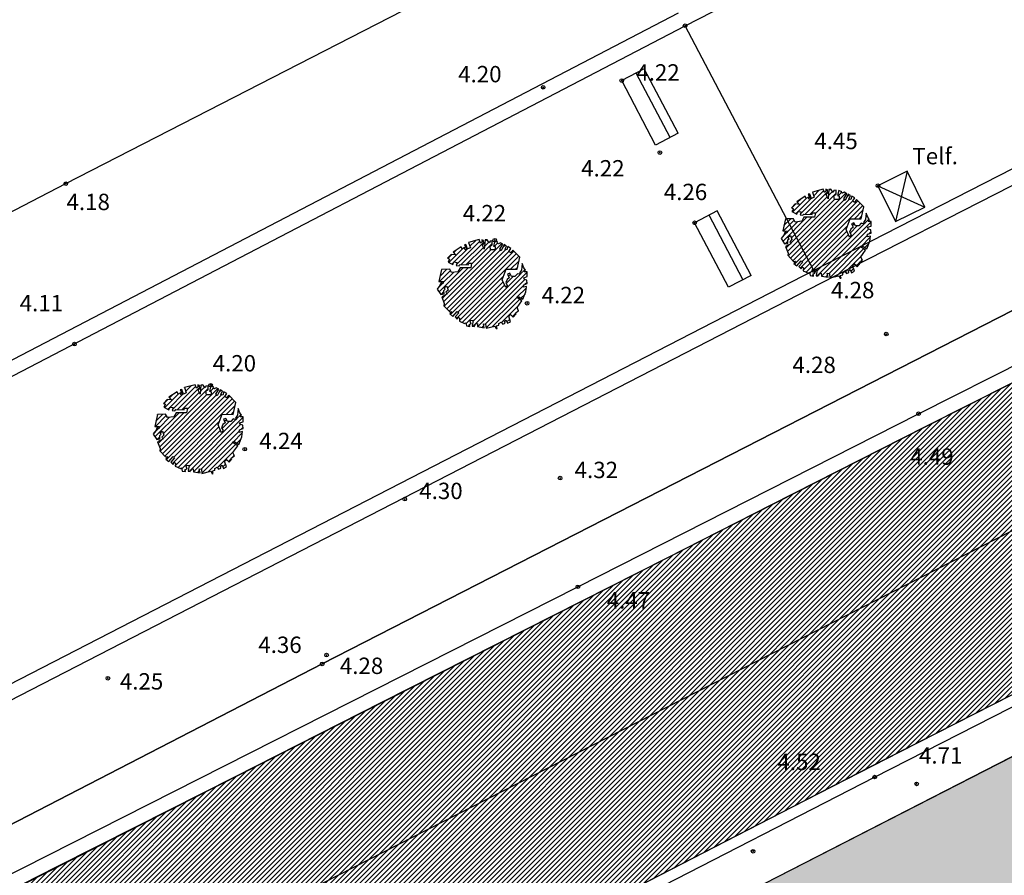
# Model space of a CAD drawing. Units: millimetres. Extents: x 552518 to 553059, y 4793760 to 4794260.
# Drawn here: x 552532 to 552559, y 4794064 to 4794087 of the extents above; entities that cross this region are included whole.
import ezdxf

# ---------------------------------------------------------------- set-up
doc = ezdxf.new("R2010")
doc.units = ezdxf.units.MM
for name, color, linetype in [('Contorno$0$0_S-VIV', 254, 'Continuous'), ('Contorno$0$0U-BORDILLO', 3, 'Continuous'), ('Contorno$0$0U_ARBOLES EXIST', 251, 'Continuous'), ('Contorno$0$0U_ORDENACION', 252, 'Continuous'), ('Contorno$0$0U_PTOS_COTAS', 252, 'Continuous'), ('Contorno$0$0U_PTOS_PUNTO', 252, 'Continuous'), ('Contorno$0$0U_VIV EXIT', 3, 'Continuous')]:
    doc.layers.add(name, color=color, linetype=linetype)
doc.layers.add('Contorno$0$0U_S-VIAL EXIST', color=7, linetype='Continuous', true_color=0xececec)
doc.styles.add('Contorno$0$Standard', font='txt')

# ---------------------------------------------------------------- blocks, each defined once
blk = doc.blocks.new('Contorno')
at = {"layer": 'Contorno$0$0_S-VIV'}
h = blk.add_hatch(color=256, dxfattribs=at)
h.paths.add_polyline_path([(552612.481, 4794071.381), (552620.959, 4794081.214), (552611.906, 4794092.44), (552563.711, 4794067.844), (552562.758, 4794068.954), (552525.338, 4794049.777), (552520.934, 4794016.285), (552542.58, 4794012.93), (552541.915, 4794008.168), (552537.097, 4794010.902), (552522.686, 4794011.84), (552520.626, 4794009.992), (552519.339, 4793984.526), (552534.135, 4793983.193), (552540.165, 4793982.975), (552548.341, 4793982.791), (552548.911, 4793988.788), (552554.239, 4794004.044), (552568.397, 4794021.072), (552569.313, 4794020.299), (552576.995, 4794029.406), (552576.502, 4794029.822)])
h.paths.add_polyline_path([(552565.663, 4794038.842), (552550.239, 4794020.86), (552548.79, 4794022.113), (552549.316, 4794022.918), (552536.686, 4794026.434), (552537.242, 4794028.956), (552531.042, 4794029.882), (552531.518, 4794033.072), (552538.126, 4794032.085), (552538.424, 4794034.08), (552554.143, 4794029.891), (552563.062, 4794040.246), (552552.177, 4794049.483), (552557.286, 4794054.608), (552559.282, 4794052.185), (552557.619, 4794050.816), (552559.363, 4794048.698), (552558.227, 4794047.762), (552560.223, 4794043.352)], flags=16)
h.paths.add_polyline_path([(552586.415, 4794011.088), (552576.466, 4794019.549), (552554.919, 4793993.975), (552551.944, 4793987.112), (552558.935, 4793983.743), (552562.179, 4793987.776), (552564.023, 4793986.389), (552565.717, 4793986.612)], flags=17)
h.paths.add_polyline_path([(552608.09, 4794027.847), (552593.646, 4794040.037), (552579.669, 4794023.336), (552594.045, 4794011.204)], flags=17)
h.paths.add_polyline_path([(552615.774, 4794007.145), (552601.383, 4793990.755), (552609.703, 4793983.346), (552615.386, 4793989.767), (552618.339, 4793987.153), (552627.036, 4793996.888)])
h.paths.add_polyline_path([(552590.697, 4793970.543), (552588.843, 4793970.513), (552588.759, 4793975.66), (552590.157, 4793977.119), (552588.806, 4793978.66), (552587.124, 4793977.046), (552587.182, 4793992.779), (552576.302, 4793992.651), (552576.499, 4793983.12), (552575.586, 4793983.983), (552574.51, 4793982.844), (552568.962, 4793982.73), (552567.932, 4793983.82), (552566.906, 4793982.927), (552567.896, 4793981.799), (552567.923, 4793980.931), (552561.923, 4793980.804), (552561.899, 4793981.938), (552555.746, 4793982.009), (552555.182, 4793981.441), (552555.561, 4793981.018), (552555.5, 4793977.47), (552555.019, 4793977.478), (552554.999, 4793976.32), (552549.3, 4793976.156), (552547.763, 4793977.468), (552546.672, 4793976.307), (552548.205, 4793974.893), (552548.198, 4793972.248), (552546.657, 4793972.252), (552545.764, 4793971.315), (552536.896, 4793971.061), (552537.109, 4793957), (552548.461, 4793957.307), (552548.453, 4793953.98), (552547.256, 4793952.856), (552548.551, 4793951.359), (552550.16, 4793952.742), (552587.716, 4793953.42), (552589.119, 4793952.108), (552590.272, 4793953.341), (552589.103, 4793954.523), (552589.021, 4793959.572), (552590.878, 4793959.602)])
h.paths.add_polyline_path([(552592.448, 4793944.484), (552589.119, 4793952.108), (552587.716, 4793953.42), (552552.235, 4793952.779), (552548.72, 4793935.927), (552547.746, 4793931.958), (552546.01, 4793924.355), (552545.358, 4793921.422), (552542.553, 4793909.005), (552535.751, 4793881.793), (552547.272, 4793878.03), (552550.091, 4793886.662), (552550.672, 4793886.521), (552547.841, 4793877.854), (552553.959, 4793875.861), (552560.069, 4793874.716), (552563.82, 4793873.261), (552566.19, 4793871.941), (552566.749, 4793872.34), (552574.317, 4793868.738), (552576.194, 4793871.484), (552577.019, 4793870.92), (552579.664, 4793874.517), (552578.713, 4793875.167), (552582.041, 4793880.036), (552582.082, 4793880.485), (552575.542, 4793885.185), (552574.421, 4793887.56), (552571.687, 4793890.128), (552567.431, 4793891.523), (552558.942, 4793893.521), (552558.846, 4793893.087), (552555.848, 4793893.747), (552556.68, 4793897.331), (552554.921, 4793897.74), (552558.032, 4793911.138), (552554.994, 4793911.844), (552556.631, 4793918.894), (552558.172, 4793918.536), (552558.139, 4793918.273), (552559.506, 4793918.128), (552559.348, 4793916.631), (552564.156, 4793916.122), (552564.309, 4793917.567), (552582.058, 4793915.689), (552581.843, 4793913.652), (552587.595, 4793913.044), (552587.811, 4793915.08), (552589.203, 4793914.933)])
h.paths.add_polyline_path([(552604.107, 4793899.168), (552588.541, 4793901.003), (552589.304, 4793907.046), (552587.525, 4793907.325), (552587.917, 4793910.602), (552574.513, 4793912.207), (552570.361, 4793893.058), (552575.66, 4793891.134), (552584.792, 4793885.312), (552584.714, 4793884.891), (552596.326, 4793877.521), (552602.685, 4793887.417)])
h.paths.add_polyline_path([(552546.867, 4793949.089), (552532.058, 4793951.198), (552530.914, 4793941.827), (552531.035, 4793937.802), (552527.992, 4793924.97), (552527.508, 4793925.096), (552524.983, 4793914.746), (552525.955, 4793914.509), (552525.658, 4793913.237), (552518.834, 4793914.831), (552519.208, 4793904.939), (552535.187, 4793900.452)])
h.paths.add_polyline_path([(552530.076, 4793940.386), (552530.839, 4793951.359), (552518.834, 4793952.73), (552518.834, 4793914.831), (552523.485, 4793913.744)])
h.paths.add_polyline_path([(552549.422, 4793870.964), (552543.534, 4793874.97), (552534.461, 4793878.281), (552532.442, 4793872.976), (552529.826, 4793866.432), (552531.126, 4793865.912), (552530.606, 4793864.612), (552542.001, 4793860.057)])
h.paths.add_polyline_path([(552528.013, 4793872.901), (552518.834, 4793875.796), (552518.834, 4793857.28), (552520.871, 4793857.942), (552526.169, 4793867.293)])
h.paths.add_polyline_path([(552524.819, 4793856.724), (552520.175, 4793849.116), (552531.232, 4793841.563), (552536.014, 4793850.201)])
h.paths.add_polyline_path([(552533.92, 4793839.073), (552534.247, 4793839.503), (552531.232, 4793841.563), (552520.175, 4793849.116), (552518.834, 4793849.514), (552518.834, 4793828.143), (552529.554, 4793822.022), (552531.185, 4793823.399), (552536.677, 4793830.806), (552534.316, 4793832.508), (552537.214, 4793836.499)])
h.paths.add_polyline_path([(552560.116, 4793790.144), (552544.592, 4793799.667), (552526.31, 4793770.184), (552547.632, 4793770.184)])
h.paths.add_polyline_path([(552645.442, 4793813.168), (552638.379, 4793817.365), (552619.513, 4793829.508), (552588.314, 4793781.588), (552606.155, 4793770.184), (552615.584, 4793766.658)])
at = {"layer": 'Contorno$0$0U_ARBOLES EXIST'}
h = blk.add_hatch(dxfattribs=at)
h.set_pattern_fill('ANSI31', color=256, scale=0.03, style=0)
h.set_pattern_definition([(45, (42.91607, -46.31837), (-0.067351920908, 0.067351920908), [])])
h.paths.add_polyline_path([(552553.66, 4794080.45), (552553.678, 4794080.365), (552553.77, 4794080.35), (552553.76, 4794080.411), (552553.808, 4794080.426), (552553.772, 4794080.518), (552553.864, 4794080.529), (552553.837, 4794080.358), (552553.898, 4794080.355), (552553.9, 4794080.394), (552553.923, 4794080.375), (552553.929, 4794080.419), (552553.98, 4794080.429), (552553.985, 4794080.348), (552554.168, 4794080.317), (552554.145, 4794080.426), (552554.206, 4794080.414), (552554.217, 4794080.302), (552554.462, 4794080.358), (552554.495, 4794080.291), (552554.529, 4794080.293), (552554.503, 4794080.365), (552554.57, 4794080.385), (552554.572, 4794080.436), (552554.636, 4794080.472), (552554.677, 4794080.416), (552554.74, 4794080.444), (552554.725, 4794080.498), (552554.771, 4794080.528), (552554.81, 4794080.439), (552554.894, 4794080.482), (552554.843, 4794080.638), (552554.891, 4794080.684), (552554.963, 4794080.608), (552555.045, 4794080.7), (552555.029, 4794080.73), (552555.113, 4794080.781), (552555.07, 4794080.875), (552555.2, 4794081.06), (552555.052, 4794081.159), (552555.121, 4794081.167), (552555.229, 4794081.098), (552555.315, 4794081.305), (552555.331, 4794081.448), (552555.244, 4794081.428), (552555.254, 4794081.499), (552555.351, 4794081.532), (552555.343, 4794081.622), (552555.277, 4794081.642), (552555.254, 4794081.69), (552555.348, 4794081.721), (552555.351, 4794081.853), (552555.27, 4794081.851), (552555.305, 4794081.899), (552555.262, 4794081.966), (552555.213, 4794082.081), (552555.193, 4794081.902), (552555.139, 4794081.823), (552555.164, 4794081.777), (552555.081, 4794081.8), (552555.011, 4794081.726), (552554.922, 4794081.726), (552554.873, 4794081.813), (552554.81, 4794081.787), (552554.856, 4794081.69), (552554.797, 4794081.639), (552554.759, 4794081.555), (552554.8, 4794081.481), (552554.759, 4794081.42), (552554.664, 4794081.632), (552554.771, 4794081.925), (552555.076, 4794081.923), (552555.147, 4794082.252), (552554.953, 4794082.451), (552554.897, 4794082.372), (552554.846, 4794082.413), (552554.899, 4794082.497), (552554.82, 4794082.546), (552554.79, 4794082.454), (552554.741, 4794082.464), (552554.785, 4794082.566), (552554.718, 4794082.6), (552554.637, 4794082.428), (552554.601, 4794082.474), (552554.683, 4794082.612), (552554.611, 4794082.653), (552554.557, 4794082.625), (552554.521, 4794082.638), (552554.542, 4794082.668), (552554.463, 4794082.702), (552554.422, 4794082.559), (552554.47, 4794082.546), (552554.47, 4794082.456), (552554.34, 4794082.456), (552554.327, 4794082.556), (552554.386, 4794082.595), (552554.386, 4794082.707), (552554.327, 4794082.699), (552554.305, 4794082.648), (552554.246, 4794082.735), (552554.192, 4794082.728), (552554.166, 4794082.474), (552554.118, 4794082.587), (552554.161, 4794082.633), (552554.151, 4794082.717), (552554.105, 4794082.733), (552554.108, 4794082.679), (552554.069, 4794082.643), (552554.033, 4794082.738), (552553.737, 4794082.656), (552553.788, 4794082.515), (552553.71, 4794082.482), (552553.664, 4794082.602), (552553.623, 4794082.597), (552553.686, 4794082.47), (552553.643, 4794082.454), (552553.625, 4794082.518), (552553.561, 4794082.477), (552553.533, 4794082.544), (552553.311, 4794082.393), (552553.38, 4794082.319), (552553.26, 4794082.332), (552553.163, 4794082.225), (552553.216, 4794082.201), (552553.173, 4794082.122), (552553.308, 4794082.051), (552553.337, 4794082.125), (552553.426, 4794082.112), (552553.4, 4794082.03), (552553.477, 4794082.02), (552553.497, 4794082.053), (552553.727, 4794082.043), (552553.742, 4794082.089), (552553.822, 4794082.089), (552553.796, 4794081.966), (552553.505, 4794081.966), (552553.446, 4794081.857), (552553.267, 4794081.834), (552553.219, 4794081.925), (552552.995, 4794081.92), (552552.92, 4794081.589), (552553.053, 4794081.586), (552553.035, 4794081.527), (552552.984, 4794081.561), (552552.948, 4794081.474), (552552.874, 4794081.379), (552552.974, 4794081.231), (552553.063, 4794081.246), (552553.061, 4794081.343), (552553.099, 4794081.374), (552553.061, 4794081.418), (552553.137, 4794081.461), (552553.175, 4794081.351), (552553.114, 4794081.292), (552553.14, 4794081.239), (552552.999, 4794081.165), (552553.068, 4794080.981), (552553.061, 4794080.92), (552553.219, 4794080.753), (552553.27, 4794080.761), (552553.224, 4794080.695), (552553.306, 4794080.629), (552553.423, 4794080.764), (552553.466, 4794080.726), (552553.367, 4794080.613), (552553.423, 4794080.549), (552553.449, 4794080.605), (552553.492, 4794080.58), (552553.487, 4794080.496), (552553.627, 4794080.434)])
h = blk.add_hatch(dxfattribs=at)
h.set_pattern_fill('ANSI31', color=256, scale=0.03, style=0)
h.set_pattern_definition([(45, (33.46368, -47.70486), (-0.067351920908, 0.067351920908), [])])
h.paths.add_polyline_path([(552544.208, 4794079.063), (552544.226, 4794078.979), (552544.318, 4794078.963), (552544.308, 4794079.025), (552544.356, 4794079.04), (552544.32, 4794079.132), (552544.412, 4794079.142), (552544.384, 4794078.971), (552544.446, 4794078.968), (552544.448, 4794079.007), (552544.471, 4794078.989), (552544.476, 4794079.033), (552544.527, 4794079.043), (552544.532, 4794078.961), (552544.716, 4794078.93), (552544.693, 4794079.04), (552544.754, 4794079.027), (552544.765, 4794078.915), (552545.01, 4794078.971), (552545.043, 4794078.905), (552545.076, 4794078.907), (552545.051, 4794078.978), (552545.117, 4794078.999), (552545.119, 4794079.05), (552545.184, 4794079.086), (552545.225, 4794079.029), (552545.288, 4794079.058), (552545.273, 4794079.111), (552545.319, 4794079.142), (552545.357, 4794079.053), (552545.441, 4794079.096), (552545.39, 4794079.252), (552545.439, 4794079.298), (552545.511, 4794079.221), (552545.592, 4794079.313), (552545.577, 4794079.344), (552545.661, 4794079.395), (552545.618, 4794079.489), (552545.748, 4794079.673), (552545.6, 4794079.773), (552545.669, 4794079.781), (552545.776, 4794079.711), (552545.863, 4794079.918), (552545.878, 4794080.061), (552545.792, 4794080.041), (552545.802, 4794080.113), (552545.899, 4794080.145), (552545.891, 4794080.235), (552545.824, 4794080.255), (552545.802, 4794080.304), (552545.896, 4794080.334), (552545.899, 4794080.467), (552545.817, 4794080.465), (552545.853, 4794080.513), (552545.809, 4794080.579), (552545.761, 4794080.695), (552545.741, 4794080.516), (552545.687, 4794080.436), (552545.712, 4794080.39), (552545.628, 4794080.414), (552545.559, 4794080.339), (552545.47, 4794080.339), (552545.421, 4794080.426), (552545.358, 4794080.401), (552545.404, 4794080.304), (552545.344, 4794080.253), (552545.307, 4794080.169), (552545.347, 4794080.094), (552545.306, 4794080.033), (552545.212, 4794080.245), (552545.319, 4794080.539), (552545.623, 4794080.536), (552545.695, 4794080.865), (552545.501, 4794081.064), (552545.445, 4794080.986), (552545.394, 4794081.027), (552545.447, 4794081.11), (552545.368, 4794081.159), (552545.337, 4794081.067), (552545.288, 4794081.078), (552545.332, 4794081.18), (552545.266, 4794081.213), (552545.184, 4794081.042), (552545.148, 4794081.088), (552545.23, 4794081.226), (552545.159, 4794081.267), (552545.105, 4794081.239), (552545.069, 4794081.251), (552545.089, 4794081.282), (552545.011, 4794081.316), (552544.97, 4794081.173), (552545.018, 4794081.159), (552545.018, 4794081.07), (552544.888, 4794081.07), (552544.875, 4794081.17), (552544.934, 4794081.208), (552544.934, 4794081.321), (552544.875, 4794081.313), (552544.852, 4794081.262), (552544.793, 4794081.348), (552544.739, 4794081.341), (552544.714, 4794081.088), (552544.666, 4794081.2), (552544.709, 4794081.246), (552544.698, 4794081.331), (552544.653, 4794081.346), (552544.655, 4794081.292), (552544.617, 4794081.257), (552544.581, 4794081.351), (552544.285, 4794081.27), (552544.336, 4794081.129), (552544.257, 4794081.095), (552544.211, 4794081.216), (552544.17, 4794081.211), (552544.234, 4794081.083), (552544.191, 4794081.068), (552544.173, 4794081.131), (552544.109, 4794081.09), (552544.081, 4794081.157), (552543.859, 4794081.007), (552543.927, 4794080.932), (552543.808, 4794080.945), (552543.711, 4794080.838), (552543.764, 4794080.815), (552543.721, 4794080.736), (552543.856, 4794080.664), (552543.884, 4794080.738), (552543.973, 4794080.726), (552543.948, 4794080.644), (552544.024, 4794080.634), (552544.045, 4794080.667), (552544.275, 4794080.656), (552544.29, 4794080.702), (552544.369, 4794080.702), (552544.344, 4794080.58), (552544.053, 4794080.58), (552543.994, 4794080.47), (552543.815, 4794080.447), (552543.767, 4794080.539), (552543.542, 4794080.534), (552543.468, 4794080.202), (552543.6, 4794080.2), (552543.583, 4794080.141), (552543.532, 4794080.174), (552543.496, 4794080.088), (552543.422, 4794079.993), (552543.522, 4794079.845), (552543.611, 4794079.86), (552543.608, 4794079.957), (552543.646, 4794079.988), (552543.608, 4794080.031), (552543.685, 4794080.074), (552543.723, 4794079.965), (552543.662, 4794079.906), (552543.687, 4794079.853), (552543.547, 4794079.778), (552543.616, 4794079.594), (552543.608, 4794079.533), (552543.767, 4794079.367), (552543.818, 4794079.375), (552543.772, 4794079.308), (552543.853, 4794079.242), (552543.971, 4794079.377), (552544.014, 4794079.339), (552543.915, 4794079.227), (552543.971, 4794079.163), (552543.996, 4794079.219), (552544.039, 4794079.193), (552544.034, 4794079.109), (552544.175, 4794079.048)])
h = blk.add_hatch(dxfattribs=at)
h.set_pattern_fill('ANSI31', color=256, scale=0.03, style=0)
h.set_pattern_definition([(45, (25.65468, -51.69086), (-0.067351920908, 0.067351920908), [])])
h.paths.add_polyline_path([(552536.399, 4794075.077), (552536.417, 4794074.993), (552536.509, 4794074.977), (552536.499, 4794075.039), (552536.547, 4794075.054), (552536.511, 4794075.146), (552536.603, 4794075.156), (552536.575, 4794074.985), (552536.637, 4794074.982), (552536.639, 4794075.021), (552536.662, 4794075.003), (552536.667, 4794075.047), (552536.718, 4794075.057), (552536.723, 4794074.975), (552536.907, 4794074.944), (552536.884, 4794075.054), (552536.945, 4794075.041), (552536.956, 4794074.929), (552537.201, 4794074.985), (552537.234, 4794074.919), (552537.267, 4794074.921), (552537.242, 4794074.992), (552537.308, 4794075.013), (552537.31, 4794075.064), (552537.375, 4794075.1), (552537.416, 4794075.043), (552537.479, 4794075.072), (552537.464, 4794075.125), (552537.51, 4794075.156), (552537.548, 4794075.067), (552537.632, 4794075.11), (552537.581, 4794075.266), (552537.63, 4794075.312), (552537.702, 4794075.235), (552537.783, 4794075.327), (552537.768, 4794075.358), (552537.852, 4794075.409), (552537.809, 4794075.503), (552537.939, 4794075.687), (552537.791, 4794075.787), (552537.86, 4794075.795), (552537.967, 4794075.725), (552538.054, 4794075.932), (552538.069, 4794076.075), (552537.983, 4794076.055), (552537.993, 4794076.127), (552538.09, 4794076.159), (552538.082, 4794076.249), (552538.015, 4794076.269), (552537.993, 4794076.318), (552538.087, 4794076.348), (552538.09, 4794076.481), (552538.008, 4794076.479), (552538.044, 4794076.527), (552538, 4794076.593), (552537.952, 4794076.709), (552537.932, 4794076.53), (552537.878, 4794076.45), (552537.903, 4794076.404), (552537.819, 4794076.428), (552537.75, 4794076.353), (552537.661, 4794076.353), (552537.612, 4794076.44), (552537.549, 4794076.415), (552537.595, 4794076.318), (552537.535, 4794076.267), (552537.498, 4794076.183), (552537.538, 4794076.108), (552537.497, 4794076.047), (552537.403, 4794076.259), (552537.51, 4794076.553), (552537.814, 4794076.55), (552537.886, 4794076.879), (552537.692, 4794077.078), (552537.636, 4794077), (552537.585, 4794077.041), (552537.638, 4794077.124), (552537.559, 4794077.173), (552537.528, 4794077.081), (552537.479, 4794077.092), (552537.523, 4794077.194), (552537.457, 4794077.227), (552537.375, 4794077.056), (552537.339, 4794077.102), (552537.421, 4794077.24), (552537.35, 4794077.281), (552537.296, 4794077.253), (552537.26, 4794077.265), (552537.28, 4794077.296), (552537.202, 4794077.33), (552537.161, 4794077.187), (552537.209, 4794077.173), (552537.209, 4794077.084), (552537.079, 4794077.084), (552537.066, 4794077.184), (552537.125, 4794077.222), (552537.125, 4794077.335), (552537.066, 4794077.327), (552537.043, 4794077.276), (552536.984, 4794077.362), (552536.93, 4794077.355), (552536.905, 4794077.102), (552536.857, 4794077.214), (552536.9, 4794077.26), (552536.889, 4794077.345), (552536.844, 4794077.36), (552536.846, 4794077.306), (552536.808, 4794077.271), (552536.772, 4794077.365), (552536.476, 4794077.284), (552536.527, 4794077.143), (552536.448, 4794077.109), (552536.402, 4794077.23), (552536.361, 4794077.225), (552536.425, 4794077.097), (552536.382, 4794077.082), (552536.364, 4794077.145), (552536.3, 4794077.104), (552536.272, 4794077.171), (552536.05, 4794077.021), (552536.118, 4794076.946), (552535.999, 4794076.959), (552535.902, 4794076.852), (552535.955, 4794076.829), (552535.912, 4794076.75), (552536.047, 4794076.678), (552536.075, 4794076.752), (552536.164, 4794076.74), (552536.139, 4794076.658), (552536.215, 4794076.648), (552536.236, 4794076.681), (552536.466, 4794076.67), (552536.481, 4794076.716), (552536.56, 4794076.716), (552536.535, 4794076.594), (552536.244, 4794076.594), (552536.185, 4794076.484), (552536.006, 4794076.461), (552535.958, 4794076.553), (552535.733, 4794076.548), (552535.659, 4794076.216), (552535.791, 4794076.214), (552535.774, 4794076.155), (552535.723, 4794076.188), (552535.687, 4794076.102), (552535.613, 4794076.007), (552535.713, 4794075.859), (552535.802, 4794075.874), (552535.799, 4794075.971), (552535.837, 4794076.002), (552535.799, 4794076.045), (552535.876, 4794076.088), (552535.914, 4794075.979), (552535.853, 4794075.92), (552535.878, 4794075.867), (552535.738, 4794075.792), (552535.807, 4794075.608), (552535.799, 4794075.547), (552535.958, 4794075.381), (552536.009, 4794075.389), (552535.963, 4794075.322), (552536.044, 4794075.256), (552536.162, 4794075.391), (552536.205, 4794075.353), (552536.106, 4794075.241), (552536.162, 4794075.177), (552536.187, 4794075.233), (552536.23, 4794075.207), (552536.225, 4794075.123), (552536.366, 4794075.062)])
at = {"layer": 'Contorno$0$0U_S-VIAL EXIST'}
h = blk.add_hatch(dxfattribs=at)
h.set_pattern_fill('ANSI31', color=256, scale=0.03, style=0)
h.set_pattern_definition([(45, (0, 0), (-0.067351920908, 0.067351920908), [])])
h.paths.add_polyline_path([(552771.258, 4794187.353), (552769.181, 4794185.839), (552767.508, 4794184.675), (552765.755, 4794183.513), (552764.341, 4794182.615), (552763.62, 4794182.17), (552762.746, 4794181.644), (552761.596, 4794180.978), (552758.718, 4794179.48), (552755.812, 4794177.968), (552752.666, 4794176.33), (552750.585, 4794175.255), (552747.661, 4794173.777), (552743.486, 4794171.666), (552739.593, 4794169.698), (552737.684, 4794168.733), (552733.894, 4794166.784), (552730.192, 4794164.872), (552727.237, 4794163.346), (552723.899, 4794161.632), (552721.06, 4794160.213), (552716.914, 4794158.143), (552711.482, 4794155.43), (552709.165, 4794154.256), (552706.203, 4794152.742), (552704.922, 4794152.076), (552701.252, 4794150.154), (552699.688, 4794149.335), (552696.95, 4794147.902), (552692.932, 4794145.798), (552687.774, 4794143.098), (552683.551, 4794140.925), (552680.587, 4794139.414), (552675.328, 4794136.733), (552671.089, 4794134.584), (552669.439, 4794133.747), (552666.639, 4794132.327), (552658.351, 4794128.067), (552649.845, 4794123.655), (552645.431, 4794121.36), (552642.005, 4794119.575), (552637.178, 4794117.059), (552634.461, 4794115.684), (552630.259, 4794113.594), (552627.114, 4794112.029), (552624.521, 4794110.739), (552620.188, 4794108.612), (552614.09, 4794105.577), (552611.033, 4794103.995), (552608.002, 4794102.427), (552604.707, 4794100.754), (552601.797, 4794099.279), (552596.589, 4794096.618), (552593.259, 4794094.905), (552588.758, 4794092.59), (552585.502, 4794090.917), (552581.403, 4794088.812), (552578.721, 4794087.435), (552574.148, 4794085.036), (552571.942, 4794083.842), (552569.804, 4794082.751), (552565.983, 4794080.823), (552561.614, 4794078.619), (552556.836, 4794076.208), (552552.614, 4794074.064), (552549.732, 4794072.601), (552545.842, 4794070.629), (552541.891, 4794068.63), (552537.867, 4794066.593), (552535.134, 4794065.21), (552532.952, 4794064.106), (552530.174, 4794062.7), (552528.179, 4794061.69), (552528.034, 4794062.066), (552522.832, 4794059.433), (552518.834, 4794057.391), (552518.834, 4794046.701), (552525.423, 4794049.821), (552524.757, 4794051.207), (552530.612, 4794054.189), (552533.391, 4794055.613), (552536.077, 4794056.988), (552538.135, 4794058.042), (552541.887, 4794059.964), (552545.603, 4794061.871), (552548.258, 4794063.234), (552550.911, 4794064.595), (552553.187, 4794065.763), (552556.141, 4794067.277), (552558.694, 4794068.578), (552561.344, 4794069.929), (552564.766, 4794071.674), (552567.092, 4794072.86), (552569.24, 4794073.955), (552571.494, 4794075.104), (552576.214, 4794077.511), (552578.413, 4794078.639), (552581.249, 4794080.093), (552584.824, 4794081.924), (552589.808, 4794084.478), (552594.596, 4794086.93), (552598.727, 4794089.046), (552601.919, 4794090.661), (552604.167, 4794091.793), (552607.819, 4794093.633), (552609.946, 4794094.704), (552611.505, 4794095.489), (552612.83, 4794096.157), (552613.322, 4794096.405), (552614.219, 4794096.208), (552615.252, 4794096.077), (552616.267, 4794096.042), (552617.341, 4794096.107), (552618.776, 4794096.361), (552620.159, 4794096.891), (552621.908, 4794097.798), (552622.862, 4794098.293), (552624.361, 4794099.069), (552626.674, 4794100.234), (552628.641, 4794101.218), (552630.456, 4794102.108), (552632.055, 4794102.883), (552633.495, 4794103.58), (552636.337, 4794104.957), (552643.182, 4794108.274), (552645.016, 4794109.162), (552646.689, 4794109.973), (552647.308, 4794110.273), (552648.138, 4794110.578), (552648.907, 4794110.719), (552649.43, 4794110.743), (552650.073, 4794110.712), (552650.555, 4794110.632), (552651.246, 4794110.424), (552651.972, 4794110.09), (552652.59, 4794109.685), (552653.124, 4794109.214), (552653.493, 4794108.799), (552653.824, 4794108.274), (552654.164, 4794107.375), (552654.241, 4794106.661), (552654.125, 4794105.706), (552653.945, 4794105.203), (552653.713, 4794104.746), (552653.378, 4794104.295), (552653.056, 4794103.966), (552652.712, 4794103.637), (552652.424, 4794103.364), (552652.259, 4794103.223), (552651.038, 4794104.72), (552650.441, 4794104.227), (552648.1, 4794102.293), (552644.548, 4794099.359), (552641.403, 4794096.762), (552639.203, 4794094.949), (552636.859, 4794093.016), (552634.866, 4794091.372), (552633.391, 4794090.157), (552632.872, 4794089.729), (552631.068, 4794088.212), (552630.045, 4794087.314), (552628.79, 4794086.212), (552627.59, 4794085.158), (552626.042, 4794083.799), (552624.917, 4794082.81), (552624.071, 4794082.068), (552623.338, 4794081.424), (552622.665, 4794080.833), (552622.011, 4794080.318), (552620.642, 4794078.695), (552619.355, 4794077.212), (552618.28, 4794075.91), (552616.948, 4794074.438), (552616.033, 4794073.383), (552615.336, 4794072.58), (552614.417, 4794071.427), (552610.354, 4794066.8), (552607.84, 4794063.889), (552605.67, 4794061.384), (552603.253, 4794058.595), (552601.126, 4794056.061), (552598.372, 4794052.856), (552596.151, 4794050.271), (552593.33, 4794047.162), (552591.679, 4794045.071), (552590.161, 4794043.307), (552589.637, 4794042.698), (552588.023, 4794043.011), (552585.598, 4794040.329), (552586.237, 4794038.747), (552582.825, 4794034.781), (552577.686, 4794028.808), (552576.984, 4794029.393), (552569.327, 4794020.315), (552569.504, 4794020.14), (552555.352, 4794003.119), (552554.244, 4794004.051), (552548.898, 4793988.654), (552551.927, 4793987.12), (552554.909, 4793993.952), (552576.466, 4794019.549), (552579.669, 4794023.336), (552583.749, 4794028.211), (552585.233, 4794029.985), (552587.731, 4794032.969), (552589.367, 4794034.924), (552591.21, 4794037.126), (552593.637, 4794040.026), (552598.332, 4794045.153), (552598.407, 4794045.087), (552605.595, 4794053.216), (552605.531, 4794053.292), (552606.841, 4794054.802), (552608.972, 4794057.258), (552610.108, 4794058.567), (552611.131, 4794059.746), (552612.45, 4794061.285), (552613.197, 4794062.158), (552613.907, 4794062.987), (552614.236, 4794063.342), (552615.005, 4794064.144), (552615.668, 4794064.835), (552616.452, 4794065.55), (552617.659, 4794066.645), (552618.644, 4794067.538), (552619.713, 4794068.508), (552620.681, 4794069.386), (552621.682, 4794070.293), (552622.989, 4794071.479), (552624.272, 4794072.642), (552625.704, 4794073.931), (552626.913, 4794074.986), (552627.953, 4794075.895), (552628.974, 4794076.85), (552629.647, 4794077.444), (552630.257, 4794077.973), (552631.004, 4794078.62), (552631.785, 4794079.297), (552632.752, 4794080.135), (552633.897, 4794081.09), (552638.78, 4794085.123), (552641.541, 4794087.323), (552643.419, 4794088.724), (552644.13, 4794089.254), (552645.768, 4794090.382), (552650.371, 4794094.273), (552653.289, 4794096.739), (552655.341, 4794098.474), (552660.392, 4794102.705), (552663.878, 4794105.601), (552668.528, 4794109.465), (552670.294, 4794110.932), (552671.57, 4794112.002), (552675.854, 4794115.604), (552678.695, 4794117.867), (552680.847, 4794119.539), (552684.765, 4794122.582), (552686.837, 4794124.21), (552689.089, 4794125.985), (552691.216, 4794127.663), (552692.185, 4794128.409), (552692.767, 4794128.53), (552693.209, 4794128.403), (552693.529, 4794128.137), (552698.721, 4794134.354), (552706.039, 4794140.193), (552712.954, 4794145.739), (552712.227, 4794147.235), (552715.512, 4794148.931), (552718.787, 4794150.621), (552721.316, 4794151.926), (552723.639, 4794153.126), (552726.899, 4794154.808), (552729.975, 4794156.348), (552732.797, 4794157.747), (552736.75, 4794159.708), (552739.444, 4794161.044), (552742.305, 4794162.463), (552744.373, 4794163.488), (552747.42, 4794164.999), (552751.069, 4794166.809), (552753.105, 4794167.819), (552754.901, 4794168.709), (552756.833, 4794169.699), (552758.299, 4794170.452), (552760.963, 4794171.811), (552763.37, 4794173.012), (552765.458, 4794174.079), (552767.933, 4794175.343), (552769.495, 4794176.142), (552771.263, 4794177.045), (552773.407, 4794178.144), (552774.26, 4794178.582), (552775.616, 4794179.279), (552776.845, 4794179.911), (552777.356, 4794180.173)])
h.paths.add_polyline_path([(552654.664, 4794112.764), (552657.369, 4794109.763), (552678.198, 4794126.767), (552679.351, 4794125.341), (552680.938, 4794126.709), (552679.998, 4794127.797), (552679.706, 4794128.072), (552678.894, 4794128.468), (552678.373, 4794128.559), (552678.026, 4794128.553), (552677.634, 4794128.47), (552675.008, 4794127.327), (552673.096, 4794126.379), (552671.431, 4794125.507), (552669.752, 4794124.628), (552667.962, 4794123.69), (552666.75, 4794123.055), (552665.323, 4794122.308), (552664.79, 4794121.075), (552664.207, 4794119.949), (552663.53, 4794118.874), (552663.029, 4794118.17), (552662.151, 4794117.143), (552661.569, 4794116.572), (552661.225, 4794116.234), (552660.017, 4794115.267), (552659.441, 4794114.852), (552658.377, 4794114.21), (552657.267, 4794113.658), (552656.155, 4794113.213), (552655.527, 4794113.024)], flags=16)
at = {"layer": 'Contorno$0$0_S-VIV', "elevation": -0.003}
blk.add_lwpolyline([(552525.338, 4794049.777), (552520.934, 4794016.285), (552542.58, 4794012.93), (552541.915, 4794008.168), (552537.097, 4794010.902), (552522.686, 4794011.84), (552520.626, 4794009.992), (552519.339, 4793984.526), (552534.135, 4793983.193), (552540.165, 4793982.975), (552548.341, 4793982.791), (552548.911, 4793988.788), (552554.239, 4794004.044), (552568.397, 4794021.072), (552569.313, 4794020.299), (552576.995, 4794029.406), (552576.502, 4794029.822), (552612.481, 4794071.381), (552620.959, 4794081.214), (552611.906, 4794092.44), (552563.711, 4794067.844), (552562.758, 4794068.954), (552525.338, 4794049.777)], dxfattribs=at)
at = {"layer": 'Contorno$0$0U-BORDILLO'}
for p, q in [((552556.836, 4794076.208, -0.003), (552571.354, 4794083.533, -0.003)), ((552555.31, 4794066.853, -0.003), (552576.118, 4794077.462, -0.003)), ((552547.473, 4794071.454, -0.003), (552556.836, 4794076.208, -0.003)), ((552528.179, 4794061.69, -0.003), (552547.473, 4794071.454, -0.003)), ((552541.415, 4794059.722, -0.003), (552555.31, 4794066.853, -0.003))]:
    blk.add_line(p, q, dxfattribs=at)
at = {"layer": 'Contorno$0$0U_ARBOLES EXIST', "elevation": -0.003}
for points in [[(552553.66, 4794080.45), (552553.678, 4794080.365), (552553.77, 4794080.35), (552553.76, 4794080.411), (552553.808, 4794080.426), (552553.772, 4794080.518), (552553.864, 4794080.529), (552553.837, 4794080.358), (552553.898, 4794080.355), (552553.9, 4794080.394), (552553.923, 4794080.375), (552553.929, 4794080.419), (552553.98, 4794080.429), (552553.985, 4794080.348), (552554.168, 4794080.317), (552554.145, 4794080.426), (552554.206, 4794080.414), (552554.217, 4794080.302), (552554.462, 4794080.358), (552554.495, 4794080.291), (552554.529, 4794080.293), (552554.503, 4794080.365), (552554.57, 4794080.385), (552554.572, 4794080.436), (552554.636, 4794080.472), (552554.677, 4794080.416), (552554.74, 4794080.444), (552554.725, 4794080.498), (552554.771, 4794080.528), (552554.81, 4794080.439), (552554.894, 4794080.482), (552554.843, 4794080.638), (552554.891, 4794080.684), (552554.963, 4794080.608), (552555.045, 4794080.7), (552555.029, 4794080.73), (552555.113, 4794080.781), (552555.07, 4794080.875), (552555.2, 4794081.06), (552555.052, 4794081.159), (552555.121, 4794081.167), (552555.229, 4794081.098), (552555.315, 4794081.305), (552555.331, 4794081.448), (552555.244, 4794081.428), (552555.254, 4794081.499), (552555.351, 4794081.532), (552555.343, 4794081.622), (552555.277, 4794081.642), (552555.254, 4794081.69), (552555.348, 4794081.721), (552555.351, 4794081.853), (552555.27, 4794081.851), (552555.305, 4794081.899), (552555.262, 4794081.966), (552555.213, 4794082.081), (552555.193, 4794081.902), (552555.139, 4794081.823), (552555.164, 4794081.777), (552555.081, 4794081.8), (552555.011, 4794081.726), (552554.922, 4794081.726), (552554.873, 4794081.813), (552554.81, 4794081.787), (552554.856, 4794081.69), (552554.797, 4794081.639), (552554.759, 4794081.555), (552554.8, 4794081.481), (552554.759, 4794081.42), (552554.664, 4794081.632), (552554.771, 4794081.925), (552555.076, 4794081.923), (552555.147, 4794082.252), (552554.953, 4794082.451), (552554.897, 4794082.372), (552554.846, 4794082.413), (552554.899, 4794082.497), (552554.82, 4794082.546), (552554.79, 4794082.454), (552554.741, 4794082.464), (552554.785, 4794082.566), (552554.718, 4794082.6), (552554.637, 4794082.428), (552554.601, 4794082.474), (552554.683, 4794082.612), (552554.611, 4794082.653), (552554.557, 4794082.625), (552554.521, 4794082.638), (552554.542, 4794082.668), (552554.463, 4794082.702), (552554.422, 4794082.559), (552554.47, 4794082.546), (552554.47, 4794082.456), (552554.34, 4794082.456), (552554.327, 4794082.556), (552554.386, 4794082.595), (552554.386, 4794082.707), (552554.327, 4794082.699), (552554.305, 4794082.648), (552554.246, 4794082.735), (552554.192, 4794082.728), (552554.166, 4794082.474), (552554.118, 4794082.587), (552554.161, 4794082.633), (552554.151, 4794082.717), (552554.105, 4794082.733), (552554.108, 4794082.679), (552554.069, 4794082.643), (552554.033, 4794082.738), (552553.737, 4794082.656), (552553.788, 4794082.515), (552553.71, 4794082.482), (552553.664, 4794082.602), (552553.623, 4794082.597), (552553.686, 4794082.47), (552553.643, 4794082.454), (552553.625, 4794082.518), (552553.561, 4794082.477), (552553.533, 4794082.544), (552553.311, 4794082.393), (552553.38, 4794082.319), (552553.26, 4794082.332), (552553.163, 4794082.225), (552553.216, 4794082.201), (552553.173, 4794082.122), (552553.308, 4794082.051), (552553.337, 4794082.125), (552553.426, 4794082.112), (552553.4, 4794082.03), (552553.477, 4794082.02), (552553.497, 4794082.053), (552553.727, 4794082.043), (552553.742, 4794082.089), (552553.822, 4794082.089), (552553.796, 4794081.966), (552553.505, 4794081.966), (552553.446, 4794081.857), (552553.267, 4794081.834), (552553.219, 4794081.925), (552552.995, 4794081.92), (552552.92, 4794081.589), (552553.053, 4794081.586), (552553.035, 4794081.527), (552552.984, 4794081.561), (552552.948, 4794081.474), (552552.874, 4794081.379), (552552.974, 4794081.231), (552553.063, 4794081.246), (552553.061, 4794081.343), (552553.099, 4794081.374), (552553.061, 4794081.418), (552553.137, 4794081.461), (552553.175, 4794081.351), (552553.114, 4794081.292), (552553.14, 4794081.239), (552552.999, 4794081.165), (552553.068, 4794080.981), (552553.061, 4794080.92), (552553.219, 4794080.753), (552553.27, 4794080.761), (552553.224, 4794080.695), (552553.306, 4794080.629), (552553.423, 4794080.764), (552553.466, 4794080.726), (552553.367, 4794080.613), (552553.423, 4794080.549), (552553.449, 4794080.605), (552553.492, 4794080.58), (552553.487, 4794080.496), (552553.627, 4794080.434), (552553.66, 4794080.45)], [(552544.208, 4794079.063), (552544.226, 4794078.979), (552544.318, 4794078.963), (552544.308, 4794079.025), (552544.356, 4794079.04), (552544.32, 4794079.132), (552544.412, 4794079.142), (552544.384, 4794078.971), (552544.446, 4794078.968), (552544.448, 4794079.007), (552544.471, 4794078.989), (552544.476, 4794079.033), (552544.527, 4794079.043), (552544.532, 4794078.961), (552544.716, 4794078.93), (552544.693, 4794079.04), (552544.754, 4794079.027), (552544.765, 4794078.915), (552545.01, 4794078.971), (552545.043, 4794078.905), (552545.076, 4794078.907), (552545.051, 4794078.978), (552545.117, 4794078.999), (552545.119, 4794079.05), (552545.184, 4794079.086), (552545.225, 4794079.029), (552545.288, 4794079.058), (552545.273, 4794079.111), (552545.319, 4794079.142), (552545.357, 4794079.053), (552545.441, 4794079.096), (552545.39, 4794079.252), (552545.439, 4794079.298), (552545.511, 4794079.221), (552545.592, 4794079.313), (552545.577, 4794079.344), (552545.661, 4794079.395), (552545.618, 4794079.489), (552545.748, 4794079.673), (552545.6, 4794079.773), (552545.669, 4794079.781), (552545.776, 4794079.711), (552545.863, 4794079.918), (552545.878, 4794080.061), (552545.792, 4794080.041), (552545.802, 4794080.113), (552545.899, 4794080.145), (552545.891, 4794080.235), (552545.824, 4794080.255), (552545.802, 4794080.304), (552545.896, 4794080.334), (552545.899, 4794080.467), (552545.817, 4794080.465), (552545.853, 4794080.513), (552545.809, 4794080.579), (552545.761, 4794080.695), (552545.741, 4794080.516), (552545.687, 4794080.436), (552545.712, 4794080.39), (552545.628, 4794080.414), (552545.559, 4794080.339), (552545.47, 4794080.339), (552545.421, 4794080.426), (552545.358, 4794080.401), (552545.404, 4794080.304), (552545.344, 4794080.253), (552545.307, 4794080.169), (552545.347, 4794080.094), (552545.306, 4794080.033), (552545.212, 4794080.245), (552545.319, 4794080.539), (552545.623, 4794080.536), (552545.695, 4794080.865), (552545.501, 4794081.064), (552545.445, 4794080.986), (552545.394, 4794081.027), (552545.447, 4794081.11), (552545.368, 4794081.159), (552545.337, 4794081.067), (552545.288, 4794081.078), (552545.332, 4794081.18), (552545.266, 4794081.213), (552545.184, 4794081.042), (552545.148, 4794081.088), (552545.23, 4794081.226), (552545.159, 4794081.267), (552545.105, 4794081.239), (552545.069, 4794081.251), (552545.089, 4794081.282), (552545.011, 4794081.316), (552544.97, 4794081.173), (552545.018, 4794081.159), (552545.018, 4794081.07), (552544.888, 4794081.07), (552544.875, 4794081.17), (552544.934, 4794081.208), (552544.934, 4794081.321), (552544.875, 4794081.313), (552544.852, 4794081.262), (552544.793, 4794081.348), (552544.739, 4794081.341), (552544.714, 4794081.088), (552544.666, 4794081.2), (552544.709, 4794081.246), (552544.698, 4794081.331), (552544.653, 4794081.346), (552544.655, 4794081.292), (552544.617, 4794081.257), (552544.581, 4794081.351), (552544.285, 4794081.27), (552544.336, 4794081.129), (552544.257, 4794081.095), (552544.211, 4794081.216), (552544.17, 4794081.211), (552544.234, 4794081.083), (552544.191, 4794081.068), (552544.173, 4794081.131), (552544.109, 4794081.09), (552544.081, 4794081.157), (552543.859, 4794081.007), (552543.927, 4794080.932), (552543.808, 4794080.945), (552543.711, 4794080.838), (552543.764, 4794080.815), (552543.721, 4794080.736), (552543.856, 4794080.664), (552543.884, 4794080.738), (552543.973, 4794080.726), (552543.948, 4794080.644), (552544.024, 4794080.634), (552544.045, 4794080.667), (552544.275, 4794080.656), (552544.29, 4794080.702), (552544.369, 4794080.702), (552544.344, 4794080.58), (552544.053, 4794080.58), (552543.994, 4794080.47), (552543.815, 4794080.447), (552543.767, 4794080.539), (552543.542, 4794080.534), (552543.468, 4794080.202), (552543.6, 4794080.2), (552543.583, 4794080.141), (552543.532, 4794080.174), (552543.496, 4794080.088), (552543.422, 4794079.993), (552543.522, 4794079.845), (552543.611, 4794079.86), (552543.608, 4794079.957), (552543.646, 4794079.988), (552543.608, 4794080.031), (552543.685, 4794080.074), (552543.723, 4794079.965), (552543.662, 4794079.906), (552543.687, 4794079.853), (552543.547, 4794079.778), (552543.616, 4794079.594), (552543.608, 4794079.533), (552543.767, 4794079.367), (552543.818, 4794079.375), (552543.772, 4794079.308), (552543.853, 4794079.242), (552543.971, 4794079.377), (552544.014, 4794079.339), (552543.915, 4794079.227), (552543.971, 4794079.163), (552543.996, 4794079.219), (552544.039, 4794079.193), (552544.034, 4794079.109), (552544.175, 4794079.048), (552544.208, 4794079.063)], [(552536.399, 4794075.077), (552536.417, 4794074.993), (552536.509, 4794074.977), (552536.499, 4794075.039), (552536.547, 4794075.054), (552536.511, 4794075.146), (552536.603, 4794075.156), (552536.575, 4794074.985), (552536.637, 4794074.982), (552536.639, 4794075.021), (552536.662, 4794075.003), (552536.667, 4794075.047), (552536.718, 4794075.057), (552536.723, 4794074.975), (552536.907, 4794074.944), (552536.884, 4794075.054), (552536.945, 4794075.041), (552536.956, 4794074.929), (552537.201, 4794074.985), (552537.234, 4794074.919), (552537.267, 4794074.921), (552537.242, 4794074.992), (552537.308, 4794075.013), (552537.31, 4794075.064), (552537.375, 4794075.1), (552537.416, 4794075.043), (552537.479, 4794075.072), (552537.464, 4794075.125), (552537.51, 4794075.156), (552537.548, 4794075.067), (552537.632, 4794075.11), (552537.581, 4794075.266), (552537.63, 4794075.312), (552537.702, 4794075.235), (552537.783, 4794075.327), (552537.768, 4794075.358), (552537.852, 4794075.409), (552537.809, 4794075.503), (552537.939, 4794075.687), (552537.791, 4794075.787), (552537.86, 4794075.795), (552537.967, 4794075.725), (552538.054, 4794075.932), (552538.069, 4794076.075), (552537.983, 4794076.055), (552537.993, 4794076.127), (552538.09, 4794076.159), (552538.082, 4794076.249), (552538.015, 4794076.269), (552537.993, 4794076.318), (552538.087, 4794076.348), (552538.09, 4794076.481), (552538.008, 4794076.479), (552538.044, 4794076.527), (552538, 4794076.593), (552537.952, 4794076.709), (552537.932, 4794076.53), (552537.878, 4794076.45), (552537.903, 4794076.404), (552537.819, 4794076.428), (552537.75, 4794076.353), (552537.661, 4794076.353), (552537.612, 4794076.44), (552537.549, 4794076.415), (552537.595, 4794076.318), (552537.535, 4794076.267), (552537.498, 4794076.183), (552537.538, 4794076.108), (552537.497, 4794076.047), (552537.403, 4794076.259), (552537.51, 4794076.553), (552537.814, 4794076.55), (552537.886, 4794076.879), (552537.692, 4794077.078), (552537.636, 4794077), (552537.585, 4794077.041), (552537.638, 4794077.124), (552537.559, 4794077.173), (552537.528, 4794077.081), (552537.479, 4794077.092), (552537.523, 4794077.194), (552537.457, 4794077.227), (552537.375, 4794077.056), (552537.339, 4794077.102), (552537.421, 4794077.24), (552537.35, 4794077.281), (552537.296, 4794077.253), (552537.26, 4794077.265), (552537.28, 4794077.296), (552537.202, 4794077.33), (552537.161, 4794077.187), (552537.209, 4794077.173), (552537.209, 4794077.084), (552537.079, 4794077.084), (552537.066, 4794077.184), (552537.125, 4794077.222), (552537.125, 4794077.335), (552537.066, 4794077.327), (552537.043, 4794077.276), (552536.984, 4794077.362), (552536.93, 4794077.355), (552536.905, 4794077.102), (552536.857, 4794077.214), (552536.9, 4794077.26), (552536.889, 4794077.345), (552536.844, 4794077.36), (552536.846, 4794077.306), (552536.808, 4794077.271), (552536.772, 4794077.365), (552536.476, 4794077.284), (552536.527, 4794077.143), (552536.448, 4794077.109), (552536.402, 4794077.23), (552536.361, 4794077.225), (552536.425, 4794077.097), (552536.382, 4794077.082), (552536.364, 4794077.145), (552536.3, 4794077.104), (552536.272, 4794077.171), (552536.05, 4794077.021), (552536.118, 4794076.946), (552535.999, 4794076.959), (552535.902, 4794076.852), (552535.955, 4794076.829), (552535.912, 4794076.75), (552536.047, 4794076.678), (552536.075, 4794076.752), (552536.164, 4794076.74), (552536.139, 4794076.658), (552536.215, 4794076.648), (552536.236, 4794076.681), (552536.466, 4794076.67), (552536.481, 4794076.716), (552536.56, 4794076.716), (552536.535, 4794076.594), (552536.244, 4794076.594), (552536.185, 4794076.484), (552536.006, 4794076.461), (552535.958, 4794076.553), (552535.733, 4794076.548), (552535.659, 4794076.216), (552535.791, 4794076.214), (552535.774, 4794076.155), (552535.723, 4794076.188), (552535.687, 4794076.102), (552535.613, 4794076.007), (552535.713, 4794075.859), (552535.802, 4794075.874), (552535.799, 4794075.971), (552535.837, 4794076.002), (552535.799, 4794076.045), (552535.876, 4794076.088), (552535.914, 4794075.979), (552535.853, 4794075.92), (552535.878, 4794075.867), (552535.738, 4794075.792), (552535.807, 4794075.608), (552535.799, 4794075.547), (552535.958, 4794075.381), (552536.009, 4794075.389), (552535.963, 4794075.322), (552536.044, 4794075.256), (552536.162, 4794075.391), (552536.205, 4794075.353), (552536.106, 4794075.241), (552536.162, 4794075.177), (552536.187, 4794075.233), (552536.23, 4794075.207), (552536.225, 4794075.123), (552536.366, 4794075.062), (552536.399, 4794075.077)]]:
    blk.add_lwpolyline(points, dxfattribs=at)
at = {"layer": 'Contorno$0$0U_ORDENACION'}
for p, q in [((552529.84, 4794058.346, -0.003), (552604.131, 4794096.288, -0.003)), ((552533.216, 4794082.889, -0.003), (552548.547, 4794090.763, -0.003)), ((552550.238, 4794087.229, -0.003), (552557.183, 4794090.78, -0.003)), ((552518.834, 4794071.328, -0.003), (552550.053, 4794087.584, -0.003)), ((552518.834, 4794070.877, -0.003), (552550.238, 4794087.229, -0.003)), ((552553.779, 4794080.501, -0.003), (552550.238, 4794087.229, -0.003)), ((552549.116, 4794086.046, -0.003), (552548.496, 4794085.72, -0.003)), ((552549.825, 4794084.159, -0.003), (552548.894, 4794085.929, -0.003)), ((552550.046, 4794084.276, -0.003), (552549.116, 4794086.046, -0.003)), ((552549.427, 4794083.95, -0.003), (552548.496, 4794085.72, -0.003)), ((552562.526, 4794084.978, -0.003), (552553.779, 4794080.501, -0.003)), ((552562.709, 4794084.622, -0.003), (552553.962, 4794080.145, -0.003)), ((552550.046, 4794084.276, -0.003), (552549.427, 4794083.95, -0.003)), ((552556.655, 4794076.565, -0.003), (552571.412, 4794084.01, -0.003)), ((552556.655, 4794076.565, -0.003), (552571.412, 4794084.01, -0.003)), ((552556.655, 4794076.565, -0.003), (552571.412, 4794084.01, -0.003)), ((552556.344, 4794083.231, -0.003), (552555.537, 4794082.833, -0.003)), ((552556.344, 4794083.231, -0.003), (552556.024, 4794081.847, -0.003)), ((552556.831, 4794082.245, -0.003), (552556.344, 4794083.231, -0.003)), ((552522.975, 4794077.619, -0.003), (552533.216, 4794082.889, -0.003)), ((552555.537, 4794082.833, -0.003), (552556.831, 4794082.245, -0.003)), ((552555.537, 4794082.833, -0.003), (552556.024, 4794081.847, -0.003)), ((552551.119, 4794082.139, -0.003), (552550.499, 4794081.813, -0.003)), ((552551.828, 4794080.252, -0.003), (552550.897, 4794082.022, -0.003)), ((552552.049, 4794080.369, -0.003), (552551.119, 4794082.139, -0.003)), ((552556.024, 4794081.847, -0.003), (552556.831, 4794082.245, -0.003)), ((552551.43, 4794080.043, -0.003), (552550.499, 4794081.813, -0.003)), ((552563.694, 4794081.687, -0.003), (552540.262, 4794069.693, -0.003)), ((552540.262, 4794069.693, -0.003), (552563.694, 4794081.687, -0.003)), ((552553.779, 4794080.501, -0.003), (552518.834, 4794062.519, -0.003)), ((552552.049, 4794080.369, -0.003), (552551.43, 4794080.043, -0.003)), ((552553.962, 4794080.145, -0.003), (552518.834, 4794062.069, -0.003)), ((552555.447, 4794066.586, -0.003), (552576.255, 4794077.195, -0.003)), ((552547.292, 4794071.811, -0.003), (552556.655, 4794076.565, -0.003)), ((552547.292, 4794071.811, -0.003), (552556.655, 4794076.565, -0.003)), ((552547.292, 4794071.811, -0.003), (552556.655, 4794076.565, -0.003)), ((552527.998, 4794062.047, -0.003), (552547.292, 4794071.811, -0.003)), ((552527.998, 4794062.047, -0.003), (552547.292, 4794071.811, -0.003)), ((552527.998, 4794062.047, -0.003), (552547.292, 4794071.811, -0.003)), ((552540.262, 4794069.693, -0.003), (552527.47, 4794063.091, -0.003)), ((552527.47, 4794063.091, -0.003), (552540.262, 4794069.693, -0.003)), ((552541.552, 4794059.455, -0.003), (552555.447, 4794066.586, -0.003))]:
    blk.add_line(p, q, dxfattribs=at)
at = {"layer": 'Contorno$0$0U_PTOS_PUNTO'}
for centre in [(552550.238, 4794087.229, -0.003), (552546.336, 4794085.535, -0.003), (552548.496, 4794085.72, -0.003), (552549.544, 4794083.744, -0.003), (552533.216, 4794082.889, -0.003), (552555.537, 4794082.833, -0.003), (552550.499, 4794081.813, -0.003), (552545.007, 4794081.334, -0.003), (552553.779, 4794080.501, -0.003), (552545.895, 4794079.602, -0.003), (552555.767, 4794078.758, -0.003), (552533.452, 4794078.481, -0.003), (552537.198, 4794077.348, -0.003), (552556.655, 4794076.565, -0.003), (552538.135, 4794075.594, -0.003), (552546.801, 4794074.798, -0.003), (552542.531, 4794074.222, -0.003), (552547.292, 4794071.811, -0.003), (552540.383, 4794069.936, -0.003), (552540.262, 4794069.693, -0.003), (552534.371, 4794069.301, -0.003), (552555.447, 4794066.586, -0.003), (552556.602, 4794066.397, -0.003), (552552.105, 4794064.545, -0.003)]:
    blk.add_circle(centre, 0.05, dxfattribs=at)
for p in [(552550.238, 4794087.229, 4.215), (552546.336, 4794085.535, 4.206), (552548.496, 4794085.72, 4.221), (552549.544, 4794083.744, 4.222), (552533.216, 4794082.889, 4.181), (552555.537, 4794082.833, 4.449), (552550.499, 4794081.813, 4.261), (552545.007, 4794081.334, 4.218), (552553.779, 4794080.501, 4.277), (552545.895, 4794079.602, 4.218), (552555.767, 4794078.758, 4.283), (552533.452, 4794078.481, 4.109), (552537.198, 4794077.348, 4.2), (552556.655, 4794076.565, 4.497), (552538.135, 4794075.594, 4.239), (552546.801, 4794074.798, 4.326), (552542.531, 4794074.222, 4.303), (552547.292, 4794071.811, 4.477), (552540.383, 4794069.936, 4.281), (552540.262, 4794069.693, 4.366), (552534.371, 4794069.301, 4.252), (552555.447, 4794066.586, 4.53), (552556.602, 4794066.397, 4.712), (552552.105, 4794064.545, 4.679)]:
    blk.add_point(p, dxfattribs=at)
at = {"layer": 'Contorno$0$0U_S-VIAL EXIST'}
for points in [[(552561.614, 4794078.619), (552556.836, 4794076.208), (552552.614, 4794074.064), (552549.732, 4794072.601), (552545.842, 4794070.629), (552541.891, 4794068.63), (552537.867, 4794066.593), (552535.134, 4794065.21), (552532.952, 4794064.106), (552530.174, 4794062.7)], [(552548.258, 4794063.234), (552550.911, 4794064.595), (552553.187, 4794065.763), (552556.141, 4794067.277), (552558.694, 4794068.578), (552561.344, 4794069.929)]]:
    blk.add_lwpolyline(points, dxfattribs=at)
at = {"layer": 'Contorno$0$0U_VIV EXIT'}
blk.add_line((552550.595, 4794062.732, -0.003), (552562.758, 4794068.954, -0.003), dxfattribs=at)
at = {"layer": 'Contorno$0$0U_PTOS_COTAS', "style": 'Contorno$0$Standard'}
for s, p in [('4.20', (552544, 4794085.673, -0.003)), ('4.22', (552548.896, 4794085.72, -0.003)), ('4.45', (552553.79, 4794083.837, -0.003)), ('Telf.', (552556.484, 4794083.421, -0.003)), ('4.22', (552547.381, 4794083.086, -0.003)), ('4.26', (552549.652, 4794082.436, -0.003)), ('4.18', (552533.235, 4794082.162, -0.003)), ('4.22', (552544.126, 4794081.853, -0.003)), ('4.28', (552554.248, 4794079.739, -0.003)), ('4.11', (552531.947, 4794079.381, -0.003)), ('4.22', (552546.295, 4794079.602, -0.003)), ('4.20', (552537.252, 4794077.729, -0.003)), ('4.28', (552553.188, 4794077.685, -0.003)), ('4.24', (552538.535, 4794075.594, -0.003)), ('4.49', (552556.426, 4794075.165, -0.003)), ('4.32', (552547.201, 4794074.798, -0.003)), ('4.30', (552542.931, 4794074.222, -0.003)), ('4.47', (552548.083, 4794071.215, -0.003)), ('4.36', (552538.506, 4794069.994, -0.003)), ('4.28', (552540.748, 4794069.417, -0.003)), ('4.25', (552534.702, 4794068.989, -0.003)), ('4.71', (552556.666, 4794066.954, -0.003)), ('4.52', (552552.775, 4794066.777, -0.003))]:
    blk.add_text(s, height=0.45, dxfattribs=at).set_placement(p)

msp = doc.modelspace()

# ---------------------------------------------------------------- block references
msp.add_blockref('Contorno', (0, 0))

doc.saveas('drawing.dxf')
